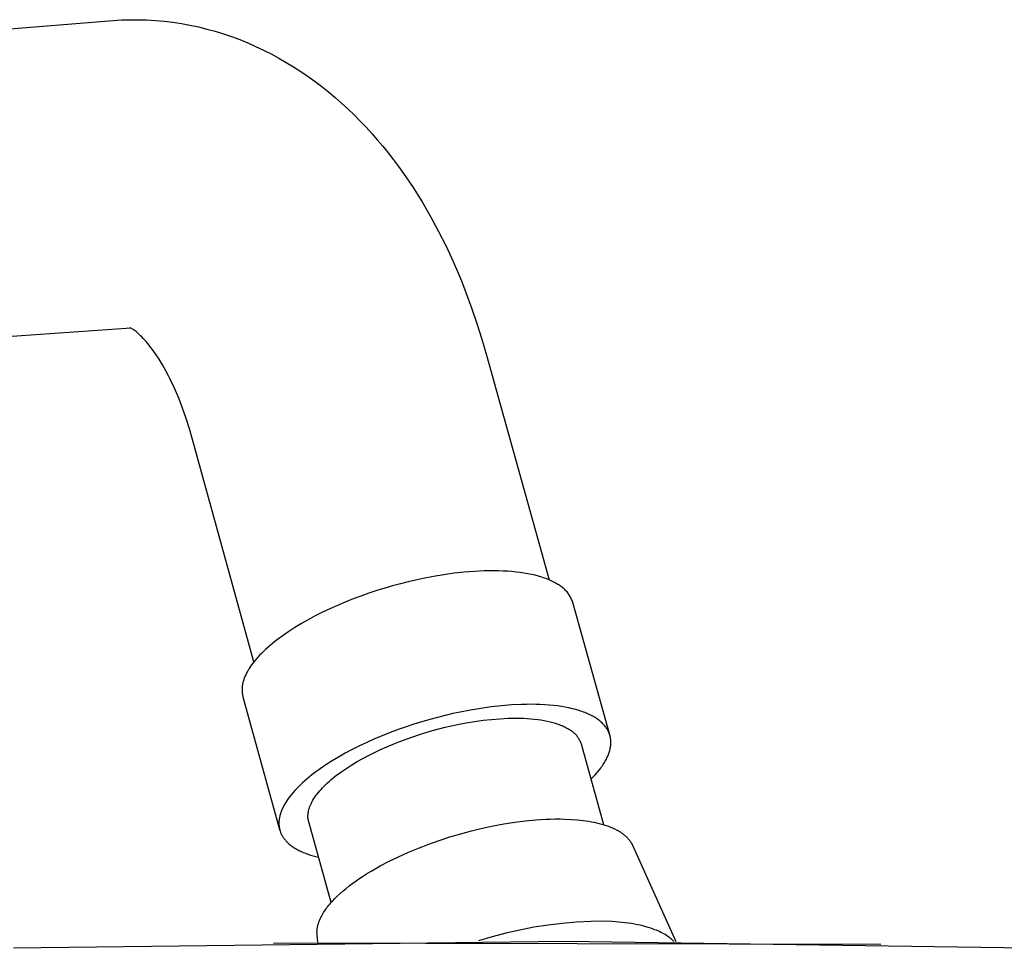
# Model space of a CAD drawing. Units: millimetres. Extents: x -743 to 494, y -1562 to 1621.
# Drawn here: x -488 to -396, y -240 to -153 of the extents above; entities that cross this region are included whole.
import ezdxf

# ---------------------------------------------------------------- set-up
doc = ezdxf.new("R2010")
doc.units = ezdxf.units.MM
doc.header["$MEASUREMENT"] = 0
doc.layers.add('Default', color=7, linetype='Continuous', true_color=0x000000)

msp = doc.modelspace()

# ---------------------------------------------------------------- linework, layer by layer
at = {"layer": 'Default', "color": 7, "true_color": 0xffffff}
for p, q in [((-702.259, -171.276), (-479.267, -153.157)), ((-479.267, -153.157), (-478.449, -153.111)), ((-478.449, -153.111), (-477.659, -153.088)), ((-477.659, -153.088), (-476.887, -153.088)), ((-476.887, -153.088), (-476.126, -153.11)), ((-476.126, -153.11), (-475.305, -153.157)), ((-475.305, -153.157), (-474.485, -153.231)), ((-474.485, -153.231), (-473.668, -153.329)), ((-473.668, -153.329), (-472.854, -153.454)), ((-472.854, -153.454), (-472.058, -153.6)), ((-472.058, -153.6), (-471.266, -153.769)), ((-471.266, -153.769), (-470.479, -153.962)), ((-470.479, -153.962), (-469.697, -154.177)), ((-469.697, -154.177), (-468.922, -154.415)), ((-468.922, -154.415), (-468.154, -154.676)), ((-468.154, -154.676), (-467.395, -154.959)), ((-467.395, -154.959), (-466.646, -155.263)), ((-466.646, -155.263), (-465.905, -155.588)), ((-465.905, -155.588), (-465.173, -155.933)), ((-465.173, -155.933), (-464.45, -156.299)), ((-464.45, -156.299), (-463.737, -156.684)), ((-463.737, -156.684), (-463.033, -157.089)), ((-463.033, -157.089), (-462.34, -157.513)), ((-462.34, -157.513), (-461.656, -157.955)), ((-461.656, -157.955), (-460.983, -158.416)), ((-460.983, -158.416), (-460.335, -158.884)), ((-460.335, -158.884), (-459.697, -159.368)), ((-459.697, -159.368), (-459.07, -159.869)), ((-459.07, -159.869), (-458.454, -160.386)), ((-458.454, -160.386), (-457.848, -160.918)), ((-457.848, -160.918), (-457.254, -161.464)), ((-457.254, -161.464), (-456.67, -162.026)), ((-456.67, -162.026), (-456.098, -162.602)), ((-456.098, -162.602), (-455.554, -163.174)), ((-455.554, -163.174), (-455.02, -163.758)), ((-455.02, -163.758), (-454.496, -164.356)), ((-454.496, -164.356), (-453.983, -164.966)), ((-453.983, -164.966), (-453.481, -165.587)), ((-453.481, -165.587), (-452.988, -166.221)), ((-452.988, -166.221), (-452.507, -166.866)), ((-452.507, -166.866), (-452.036, -167.522)), ((-452.036, -167.522), (-451.148, -168.835)), ((-451.148, -168.835), (-450.304, -170.177)), ((-450.304, -170.177), (-449.506, -171.547)), ((-449.506, -171.547), (-448.753, -172.942)), ((-448.753, -172.942), (-448.053, -174.34)), ((-448.053, -174.34), (-447.552, -175.408)), ((-447.552, -175.408), (-447.074, -176.487)), ((-447.074, -176.487), (-446.618, -177.576)), ((-446.618, -177.576), (-446.185, -178.674)), ((-446.185, -178.674), (-445.652, -180.124)), ((-445.652, -180.124), (-445.155, -181.587)), ((-445.155, -181.587), (-444.694, -183.062)), ((-477.586, -182.02), (-666.714, -195.323)), ((-477.677, -181.974), (-477.701, -181.964)), ((-477.655, -181.984), (-477.677, -181.974)), ((-477.625, -181.999), (-477.655, -181.984)), ((-477.588, -182.019), (-477.625, -181.999)), ((-477.543, -182.044), (-477.588, -182.019)), ((-477.491, -182.076), (-477.543, -182.044)), ((-477.43, -182.114), (-477.491, -182.076)), ((-477.362, -182.16), (-477.43, -182.114)), ((-477.286, -182.215), (-477.362, -182.16)), ((-477.203, -182.276), (-477.286, -182.215)), ((-477.114, -182.347), (-477.203, -182.276)), ((-477.017, -182.427), (-477.114, -182.347)), ((-476.914, -182.517), (-477.017, -182.427)), ((-476.804, -182.616), (-476.914, -182.517)), ((-476.688, -182.726), (-476.804, -182.616)), ((-476.567, -182.847), (-476.688, -182.726)), ((-476.439, -182.979), (-476.567, -182.847)), ((-476.308, -183.12), (-476.439, -182.979)), ((-476.173, -183.273), (-476.308, -183.12)), ((-476.034, -183.436), (-476.173, -183.273)), ((-475.89, -183.611), (-476.034, -183.436)), ((-475.744, -183.797), (-475.89, -183.611)), ((-444.694, -183.062), (-444.269, -184.547)), ((-475.594, -183.994), (-475.744, -183.797)), ((-475.442, -184.203), (-475.594, -183.994)), ((-475.288, -184.424), (-475.442, -184.203)), ((-474.948, -184.942), (-475.288, -184.424)), ((-444.269, -184.547), (-438.392, -205.623)), ((-474.624, -185.471), (-474.948, -184.942)), ((-474.319, -186.01), (-474.624, -185.471)), ((-474.031, -186.558), (-474.319, -186.01)), ((-473.944, -186.73), (-474.031, -186.558)), ((-473.514, -187.653), (-473.944, -186.73)), ((-473.114, -188.589), (-473.514, -187.653)), ((-472.745, -189.538), (-473.114, -188.589)), ((-472.408, -190.499), (-472.745, -189.538)), ((-472.103, -191.47), (-472.408, -190.499)), ((-471.83, -192.451), (-472.103, -191.47)), ((-466.056, -213.307), (-471.83, -192.451)), ((-445.393, -204.831), (-446.339, -204.907)), ((-444.467, -204.788), (-445.393, -204.831)), ((-444.015, -204.778), (-444.467, -204.788)), ((-443.569, -204.776), (-444.015, -204.778)), ((-443.133, -204.782), (-443.569, -204.776)), ((-442.705, -204.797), (-443.133, -204.782)), ((-442.288, -204.82), (-442.705, -204.797)), ((-441.88, -204.85), (-442.288, -204.82)), ((-441.485, -204.889), (-441.88, -204.85)), ((-441.1, -204.936), (-441.485, -204.889)), ((-451.608, -205.807), (-452.329, -205.988)), ((-450.9, -205.642), (-451.608, -205.807)), ((-450.206, -205.493), (-450.9, -205.642)), ((-449.24, -205.307), (-450.206, -205.493)), ((-448.269, -205.146), (-449.24, -205.307)), ((-447.3, -205.012), (-448.269, -205.146)), ((-446.339, -204.907), (-447.3, -205.012)), ((-440.729, -204.99), (-441.1, -204.936)), ((-440.37, -205.053), (-440.729, -204.99)), ((-440.024, -205.122), (-440.37, -205.053)), ((-439.693, -205.199), (-440.024, -205.122)), ((-439.375, -205.283), (-439.693, -205.199)), ((-439.072, -205.374), (-439.375, -205.283)), ((-438.926, -205.422), (-439.072, -205.374)), ((-438.783, -205.471), (-438.926, -205.422)), ((-438.645, -205.522), (-438.783, -205.471)), ((-438.51, -205.575), (-438.645, -205.522)), ((-438.379, -205.629), (-438.51, -205.575)), ((-438.251, -205.685), (-438.379, -205.629)), ((-438.128, -205.742), (-438.251, -205.685)), ((-438.008, -205.8), (-438.128, -205.742)), ((-437.892, -205.86), (-438.008, -205.8)), ((-454.539, -206.631), (-455.284, -206.878)), ((-453.796, -206.4), (-454.539, -206.631)), ((-453.059, -206.186), (-453.796, -206.4)), ((-452.329, -205.988), (-453.059, -206.186)), ((-437.78, -205.921), (-437.892, -205.86)), ((-437.672, -205.983), (-437.78, -205.921)), ((-437.567, -206.047), (-437.672, -205.983)), ((-437.479, -206.098), (-437.567, -206.047)), ((-437.392, -206.152), (-437.479, -206.098)), ((-437.307, -206.209), (-437.392, -206.152)), ((-437.225, -206.269), (-437.307, -206.209)), ((-437.144, -206.332), (-437.225, -206.269)), ((-437.066, -206.397), (-437.144, -206.332)), ((-436.99, -206.466), (-437.066, -206.397)), ((-436.916, -206.536), (-436.99, -206.466)), ((-436.844, -206.609), (-436.916, -206.536)), ((-436.776, -206.685), (-436.844, -206.609)), ((-436.709, -206.762), (-436.776, -206.685)), ((-456.77, -207.419), (-457.505, -207.711)), ((-456.028, -207.141), (-456.77, -207.419)), ((-455.284, -206.878), (-456.028, -207.141)), ((-436.646, -206.842), (-436.709, -206.762)), ((-436.585, -206.925), (-436.646, -206.842)), ((-436.527, -207.009), (-436.585, -206.925)), ((-436.472, -207.095), (-436.527, -207.009)), ((-436.42, -207.183), (-436.472, -207.095)), ((-436.371, -207.272), (-436.42, -207.183)), ((-436.325, -207.364), (-436.371, -207.272)), ((-436.283, -207.456), (-436.325, -207.364)), ((-436.243, -207.55), (-436.283, -207.456)), ((-436.207, -207.646), (-436.243, -207.55)), ((-436.174, -207.742), (-436.207, -207.646)), ((-458.943, -208.337), (-459.64, -208.668)), ((-458.23, -208.017), (-458.943, -208.337)), ((-457.505, -207.711), (-458.23, -208.017)), ((-432.711, -220.147), (-436.174, -207.742)), ((-460.976, -209.361), (-461.608, -209.72)), ((-460.319, -209.01), (-460.976, -209.361)), ((-459.64, -208.668), (-460.319, -209.01)), ((-462.214, -210.086), (-462.79, -210.456)), ((-461.608, -209.72), (-462.214, -210.086)), ((-463.846, -211.207), (-464.089, -211.396)), ((-463.335, -210.831), (-463.846, -211.207)), ((-462.79, -210.456), (-463.335, -210.831)), ((-464.969, -212.147), (-465.166, -212.333)), ((-464.763, -211.96), (-464.969, -212.147)), ((-464.547, -211.772), (-464.763, -211.96)), ((-464.323, -211.584), (-464.547, -211.772)), ((-464.089, -211.396), (-464.323, -211.584)), ((-465.859, -213.067), (-466.008, -213.247)), ((-465.7, -212.886), (-465.859, -213.067)), ((-465.531, -212.703), (-465.7, -212.886)), ((-465.353, -212.519), (-465.531, -212.703)), ((-465.166, -212.333), (-465.353, -212.519)), ((-466.614, -214.118), (-466.662, -214.202)), ((-466.512, -213.948), (-466.614, -214.118)), ((-466.4, -213.776), (-466.512, -213.948)), ((-466.279, -213.602), (-466.4, -213.776)), ((-466.148, -213.425), (-466.279, -213.602)), ((-466.008, -213.247), (-466.148, -213.425)), ((-467.02, -215.009), (-467.044, -215.086)), ((-466.994, -214.931), (-467.02, -215.009)), ((-466.965, -214.853), (-466.994, -214.931)), ((-466.935, -214.774), (-466.965, -214.853)), ((-466.903, -214.694), (-466.935, -214.774)), ((-466.868, -214.614), (-466.903, -214.694)), ((-466.831, -214.533), (-466.868, -214.614)), ((-466.793, -214.451), (-466.831, -214.533)), ((-466.751, -214.369), (-466.793, -214.451)), ((-466.708, -214.286), (-466.751, -214.369)), ((-466.662, -214.202), (-466.708, -214.286)), ((-467.176, -215.821), (-467.178, -215.909)), ((-467.178, -215.909), (-467.178, -215.997)), ((-467.17, -215.733), (-467.176, -215.821)), ((-467.162, -215.646), (-467.17, -215.733)), ((-467.151, -215.559), (-467.162, -215.646)), ((-467.137, -215.472), (-467.151, -215.559)), ((-467.119, -215.386), (-467.137, -215.472)), ((-467.103, -215.312), (-467.119, -215.386)), ((-467.086, -215.237), (-467.103, -215.312)), ((-467.066, -215.162), (-467.086, -215.237)), ((-467.044, -215.086), (-467.066, -215.162)), ((-467.178, -215.997), (-467.174, -216.084)), ((-467.174, -216.084), (-467.168, -216.172)), ((-467.168, -216.172), (-467.158, -216.259)), ((-467.158, -216.259), (-467.146, -216.346)), ((-467.146, -216.346), (-467.131, -216.432)), ((-467.131, -216.432), (-467.112, -216.518)), ((-467.112, -216.518), (-467.091, -216.604)), ((-467.091, -216.604), (-463.65, -229.033)), ((-444.781, -217.677), (-445.752, -217.839)), ((-443.812, -217.542), (-444.781, -217.677)), ((-442.85, -217.435), (-443.812, -217.542)), ((-441.903, -217.359), (-442.85, -217.435)), ((-440.978, -217.313), (-441.903, -217.359)), ((-440.525, -217.302), (-440.978, -217.313)), ((-440.079, -217.3), (-440.525, -217.302)), ((-439.643, -217.305), (-440.079, -217.3)), ((-439.215, -217.318), (-439.643, -217.305)), ((-438.797, -217.34), (-439.215, -217.318)), ((-438.39, -217.37), (-438.797, -217.34)), ((-437.994, -217.407), (-438.39, -217.37)), ((-437.61, -217.453), (-437.994, -217.407)), ((-437.238, -217.506), (-437.61, -217.453)), ((-436.88, -217.567), (-437.238, -217.506)), ((-436.534, -217.635), (-436.88, -217.567)), ((-436.203, -217.711), (-436.534, -217.635)), ((-435.885, -217.793), (-436.203, -217.711)), ((-435.582, -217.883), (-435.885, -217.793)), ((-449.574, -218.72), (-450.312, -218.935)), ((-448.843, -218.522), (-449.574, -218.72)), ((-448.123, -218.341), (-448.843, -218.522)), ((-447.414, -218.175), (-448.123, -218.341)), ((-446.719, -218.026), (-447.414, -218.175)), ((-445.752, -217.839), (-446.719, -218.026)), ((-444.575, -218.797), (-443.782, -218.709)), ((-443.782, -218.709), (-443.001, -218.645)), ((-443.001, -218.645), (-442.238, -218.608)), ((-442.238, -218.608), (-441.864, -218.599)), ((-441.864, -218.599), (-441.497, -218.596)), ((-441.497, -218.596), (-441.137, -218.601)), ((-441.137, -218.601), (-440.784, -218.612)), ((-440.784, -218.612), (-440.44, -218.629)), ((-440.44, -218.629), (-440.104, -218.654)), ((-440.104, -218.654), (-439.777, -218.684)), ((-439.777, -218.684), (-439.461, -218.722)), ((-439.461, -218.722), (-439.154, -218.766)), ((-435.436, -217.93), (-435.582, -217.883)), ((-435.294, -217.979), (-435.436, -217.93)), ((-435.155, -218.029), (-435.294, -217.979)), ((-435.02, -218.081), (-435.155, -218.029)), ((-434.889, -218.134), (-435.02, -218.081)), ((-434.762, -218.189), (-434.889, -218.134)), ((-434.639, -218.245), (-434.762, -218.189)), ((-434.519, -218.303), (-434.639, -218.245)), ((-434.403, -218.362), (-434.519, -218.303)), ((-434.291, -218.423), (-434.403, -218.362)), ((-434.183, -218.484), (-434.291, -218.423)), ((-434.079, -218.547), (-434.183, -218.484)), ((-433.988, -218.605), (-434.079, -218.547)), ((-433.899, -218.664), (-433.988, -218.605)), ((-433.813, -218.725), (-433.899, -218.664)), ((-433.73, -218.787), (-433.813, -218.725)), ((-451.801, -219.412), (-452.547, -219.674)), ((-451.056, -219.165), (-451.801, -219.412)), ((-450.312, -218.935), (-451.056, -219.165)), ((-449.325, -219.768), (-448.723, -219.605)), ((-448.723, -219.605), (-448.129, -219.455)), ((-448.129, -219.455), (-447.544, -219.319)), ((-447.544, -219.319), (-446.971, -219.196)), ((-446.971, -219.196), (-446.175, -219.042)), ((-446.175, -219.042), (-445.374, -218.908)), ((-445.374, -218.908), (-444.575, -218.797)), ((-439.154, -218.766), (-438.858, -218.816)), ((-438.858, -218.816), (-438.573, -218.872)), ((-438.573, -218.872), (-438.299, -218.934)), ((-438.299, -218.934), (-438.037, -219.002)), ((-438.037, -219.002), (-437.787, -219.076)), ((-437.787, -219.076), (-437.667, -219.115)), ((-437.667, -219.115), (-437.549, -219.155)), ((-437.549, -219.155), (-437.435, -219.196)), ((-437.435, -219.196), (-437.323, -219.239)), ((-437.323, -219.239), (-437.215, -219.283)), ((-437.215, -219.283), (-437.11, -219.328)), ((-437.11, -219.328), (-437.008, -219.374)), ((-437.008, -219.374), (-436.909, -219.422)), ((-436.909, -219.422), (-436.814, -219.471)), ((-436.814, -219.471), (-436.721, -219.52)), ((-436.721, -219.52), (-436.632, -219.571)), ((-436.632, -219.571), (-436.546, -219.623)), ((-436.546, -219.623), (-436.473, -219.665)), ((-436.473, -219.665), (-436.401, -219.709)), ((-433.649, -218.85), (-433.73, -218.787)), ((-433.571, -218.915), (-433.649, -218.85)), ((-433.495, -218.981), (-433.571, -218.915)), ((-433.423, -219.048), (-433.495, -218.981)), ((-433.353, -219.117), (-433.423, -219.048)), ((-433.286, -219.187), (-433.353, -219.117)), ((-433.221, -219.259), (-433.286, -219.187)), ((-433.16, -219.331), (-433.221, -219.259)), ((-433.102, -219.406), (-433.16, -219.331)), ((-433.047, -219.481), (-433.102, -219.406)), ((-433.02, -219.519), (-433.047, -219.481)), ((-432.995, -219.557), (-433.02, -219.519)), ((-432.97, -219.596), (-432.995, -219.557)), ((-432.946, -219.635), (-432.97, -219.596)), ((-432.922, -219.675), (-432.946, -219.635)), ((-454.751, -220.549), (-455.465, -220.868)), ((-454.025, -220.244), (-454.751, -220.549)), ((-453.289, -219.952), (-454.025, -220.244)), ((-452.547, -219.674), (-453.289, -219.952)), ((-452.388, -220.783), (-451.776, -220.555)), ((-451.776, -220.555), (-451.161, -220.338)), ((-451.161, -220.338), (-450.547, -220.135)), ((-450.547, -220.135), (-449.934, -219.945)), ((-449.934, -219.945), (-449.325, -219.768)), ((-436.401, -219.709), (-436.331, -219.755)), ((-436.331, -219.755), (-436.263, -219.804)), ((-436.263, -219.804), (-436.197, -219.855)), ((-436.197, -219.855), (-436.132, -219.909)), ((-436.132, -219.909), (-436.069, -219.964)), ((-436.069, -219.964), (-436.008, -220.022)), ((-436.008, -220.022), (-435.949, -220.082)), ((-435.949, -220.082), (-435.892, -220.143)), ((-435.892, -220.143), (-435.838, -220.207)), ((-435.838, -220.207), (-435.785, -220.273)), ((-435.785, -220.273), (-435.735, -220.34)), ((-435.735, -220.34), (-435.687, -220.409)), ((-435.687, -220.409), (-435.642, -220.48)), ((-435.642, -220.48), (-435.599, -220.552)), ((-435.599, -220.552), (-435.558, -220.625)), ((-432.9, -219.714), (-432.922, -219.675)), ((-432.878, -219.754), (-432.9, -219.714)), ((-432.857, -219.795), (-432.878, -219.754)), ((-432.837, -219.835), (-432.857, -219.795)), ((-432.818, -219.876), (-432.837, -219.835)), ((-432.799, -219.917), (-432.818, -219.876)), ((-432.781, -219.959), (-432.799, -219.917)), ((-432.765, -220.001), (-432.781, -219.959)), ((-432.749, -220.043), (-432.765, -220.001)), ((-432.733, -220.085), (-432.749, -220.043)), ((-432.719, -220.127), (-432.733, -220.085)), ((-432.705, -220.17), (-432.719, -220.127)), ((-432.692, -220.214), (-432.705, -220.17)), ((-432.68, -220.257), (-432.692, -220.214)), ((-432.669, -220.301), (-432.68, -220.257)), ((-432.659, -220.345), (-432.669, -220.301)), ((-432.65, -220.389), (-432.659, -220.345)), ((-432.641, -220.433), (-432.65, -220.389)), ((-432.633, -220.478), (-432.641, -220.433)), ((-432.627, -220.523), (-432.633, -220.478)), ((-432.62, -220.568), (-432.627, -220.523)), ((-432.615, -220.614), (-432.62, -220.568)), ((-456.163, -221.198), (-456.843, -221.539)), ((-455.465, -220.868), (-456.163, -221.198)), ((-454.182, -221.538), (-453.593, -221.276)), ((-453.593, -221.276), (-452.994, -221.024)), ((-452.994, -221.024), (-452.388, -220.783)), ((-435.558, -220.625), (-435.52, -220.7)), ((-435.52, -220.7), (-435.485, -220.776)), ((-435.485, -220.776), (-435.452, -220.854)), ((-435.452, -220.854), (-435.422, -220.932)), ((-435.422, -220.932), (-435.395, -221.011)), ((-435.395, -221.011), (-433.284, -228.582)), ((-432.68, -221.52), (-432.658, -221.421)), ((-432.658, -221.421), (-432.64, -221.323)), ((-432.64, -221.323), (-432.626, -221.226)), ((-432.626, -221.226), (-432.615, -221.129)), ((-432.611, -220.659), (-432.615, -220.614)), ((-432.615, -221.129), (-432.611, -221.081)), ((-432.607, -220.705), (-432.611, -220.659)), ((-432.611, -221.081), (-432.607, -221.033)), ((-432.605, -220.752), (-432.607, -220.705)), ((-432.607, -221.033), (-432.605, -220.986)), ((-432.603, -220.798), (-432.605, -220.752)), ((-432.605, -220.986), (-432.603, -220.939)), ((-432.602, -220.845), (-432.603, -220.798)), ((-432.603, -220.939), (-432.602, -220.892)), ((-432.602, -220.892), (-432.602, -220.845)), ((-458.134, -222.246), (-458.741, -222.611)), ((-457.501, -221.888), (-458.134, -222.246)), ((-456.843, -221.539), (-457.501, -221.888)), ((-456.383, -222.675), (-455.861, -222.38)), ((-455.861, -222.38), (-455.318, -222.091)), ((-455.318, -222.091), (-454.758, -221.81)), ((-454.758, -221.81), (-454.182, -221.538)), ((-433.079, -222.538), (-433.024, -222.434)), ((-433.024, -222.434), (-432.973, -222.33)), ((-432.973, -222.33), (-432.925, -222.227)), ((-432.925, -222.227), (-432.879, -222.125)), ((-432.879, -222.125), (-432.838, -222.022)), ((-432.838, -222.022), (-432.799, -221.921)), ((-432.799, -221.921), (-432.764, -221.819)), ((-432.764, -221.819), (-432.733, -221.719)), ((-432.733, -221.719), (-432.705, -221.619)), ((-432.705, -221.619), (-432.68, -221.52)), ((-459.864, -223.353), (-460.376, -223.727)), ((-459.318, -222.98), (-459.864, -223.353)), ((-458.741, -222.611), (-459.318, -222.98)), ((-457.81, -223.587), (-457.36, -223.279)), ((-457.36, -223.279), (-456.884, -222.975)), ((-456.884, -222.975), (-456.383, -222.675)), ((-433.713, -223.483), (-433.551, -223.272)), ((-433.551, -223.272), (-433.474, -223.167)), ((-433.474, -223.167), (-433.401, -223.061)), ((-433.401, -223.061), (-433.33, -222.956)), ((-433.33, -222.956), (-433.263, -222.851)), ((-433.263, -222.851), (-433.198, -222.746)), ((-433.198, -222.746), (-433.137, -222.642)), ((-433.137, -222.642), (-433.079, -222.538)), ((-460.853, -224.102), (-461.079, -224.29)), ((-460.619, -223.915), (-460.853, -224.102)), ((-460.376, -223.727), (-460.619, -223.915)), ((-458.812, -224.359), (-458.627, -224.205)), ((-458.627, -224.205), (-458.433, -224.05)), ((-458.433, -224.05), (-458.233, -223.896)), ((-458.233, -223.896), (-457.81, -223.587)), ((-434.471, -224.325), (-434.266, -224.115)), ((-434.266, -224.115), (-434.071, -223.905)), ((-434.071, -223.905), (-433.886, -223.694)), ((-433.886, -223.694), (-433.713, -223.483)), ((-461.887, -225.032), (-462.065, -225.215)), ((-461.699, -224.848), (-461.887, -225.032)), ((-461.501, -224.662), (-461.699, -224.848)), ((-461.295, -224.476), (-461.501, -224.662)), ((-461.079, -224.29), (-461.295, -224.476)), ((-459.766, -225.273), (-459.627, -225.123)), ((-459.627, -225.123), (-459.48, -224.972)), ((-459.48, -224.972), (-459.324, -224.82)), ((-459.324, -224.82), (-459.161, -224.667)), ((-459.161, -224.667), (-458.991, -224.513)), ((-458.991, -224.513), (-458.812, -224.359)), ((-462.815, -226.109), (-462.936, -226.282)), ((-462.684, -225.934), (-462.815, -226.109)), ((-462.543, -225.757), (-462.684, -225.934)), ((-462.394, -225.578), (-462.543, -225.757)), ((-462.234, -225.397), (-462.394, -225.578)), ((-462.065, -225.215), (-462.234, -225.397)), ((-460.439, -226.144), (-460.347, -226.003)), ((-460.347, -226.003), (-460.246, -225.86)), ((-460.246, -225.86), (-460.138, -225.715)), ((-460.138, -225.715), (-460.022, -225.569)), ((-460.022, -225.569), (-459.898, -225.422)), ((-459.898, -225.422), (-459.766, -225.273)), ((-463.37, -227.034), (-463.407, -227.115)), ((-463.331, -226.953), (-463.37, -227.034)), ((-463.289, -226.871), (-463.331, -226.953)), ((-463.246, -226.789), (-463.289, -226.871)), ((-463.2, -226.706), (-463.246, -226.789)), ((-463.152, -226.622), (-463.2, -226.706)), ((-463.049, -226.453), (-463.152, -226.622)), ((-462.936, -226.282), (-463.049, -226.453)), ((-460.882, -227.076), (-460.862, -227.013)), ((-460.862, -227.013), (-460.84, -226.949)), ((-460.84, -226.949), (-460.817, -226.885)), ((-460.817, -226.885), (-460.792, -226.821)), ((-460.792, -226.821), (-460.764, -226.755)), ((-460.764, -226.755), (-460.736, -226.689)), ((-460.736, -226.689), (-460.705, -226.623)), ((-460.705, -226.623), (-460.673, -226.556)), ((-460.673, -226.556), (-460.638, -226.489)), ((-460.638, -226.489), (-460.602, -226.421)), ((-460.602, -226.421), (-460.565, -226.352)), ((-460.565, -226.352), (-460.525, -226.283)), ((-460.525, -226.283), (-460.439, -226.144)), ((-463.674, -227.956), (-463.687, -228.03)), ((-463.66, -227.882), (-463.674, -227.956)), ((-463.644, -227.808), (-463.66, -227.882)), ((-463.626, -227.734), (-463.644, -227.808)), ((-463.606, -227.659), (-463.626, -227.734)), ((-463.583, -227.583), (-463.606, -227.659)), ((-463.559, -227.507), (-463.583, -227.583)), ((-463.533, -227.43), (-463.559, -227.507)), ((-463.505, -227.352), (-463.533, -227.43)), ((-463.474, -227.274), (-463.505, -227.352)), ((-463.442, -227.194), (-463.474, -227.274)), ((-463.407, -227.115), (-463.442, -227.194)), ((-460.996, -227.752), (-460.994, -227.68)), ((-460.996, -227.824), (-460.996, -227.752)), ((-460.993, -227.896), (-460.996, -227.824)), ((-460.994, -227.68), (-460.989, -227.608)), ((-460.988, -227.968), (-460.993, -227.896)), ((-460.989, -227.608), (-460.982, -227.536)), ((-460.98, -228.04), (-460.988, -227.968)), ((-460.982, -227.536), (-460.972, -227.464)), ((-460.972, -227.464), (-460.96, -227.393)), ((-460.96, -227.393), (-460.945, -227.322)), ((-460.945, -227.322), (-460.932, -227.262)), ((-460.932, -227.262), (-460.917, -227.2)), ((-460.917, -227.2), (-460.9, -227.139)), ((-460.9, -227.139), (-460.882, -227.076)), ((-463.719, -228.397), (-463.72, -228.47)), ((-463.72, -228.47), (-463.718, -228.543)), ((-463.717, -228.324), (-463.719, -228.397)), ((-463.718, -228.543), (-463.715, -228.615)), ((-463.712, -228.25), (-463.717, -228.324)), ((-463.715, -228.615), (-463.709, -228.687)), ((-463.706, -228.177), (-463.712, -228.25)), ((-463.709, -228.687), (-463.701, -228.759)), ((-463.697, -228.103), (-463.706, -228.177)), ((-463.701, -228.759), (-463.69, -228.831)), ((-463.687, -228.03), (-463.697, -228.103)), ((-463.69, -228.831), (-463.678, -228.903)), ((-460.97, -228.112), (-460.98, -228.04)), ((-460.958, -228.183), (-460.97, -228.112)), ((-460.943, -228.253), (-460.958, -228.183)), ((-460.925, -228.323), (-460.943, -228.253)), ((-458.828, -235.895), (-460.925, -228.323)), ((-444.623, -228.914), (-443.624, -228.701)), ((-443.624, -228.701), (-442.619, -228.514)), ((-442.619, -228.514), (-441.61, -228.356)), ((-441.61, -228.356), (-440.597, -228.228)), ((-440.597, -228.228), (-439.649, -228.138)), ((-439.649, -228.138), (-438.699, -228.078)), ((-438.699, -228.078), (-438.255, -228.061)), ((-438.255, -228.061), (-437.812, -228.052)), ((-437.812, -228.052), (-437.369, -228.052)), ((-437.369, -228.052), (-436.926, -228.06)), ((-436.926, -228.06), (-436.329, -228.086)), ((-436.329, -228.086), (-435.755, -228.128)), ((-435.755, -228.128), (-435.204, -228.188)), ((-435.204, -228.188), (-434.937, -228.224)), ((-434.937, -228.224), (-434.677, -228.264)), ((-434.677, -228.264), (-434.423, -228.308)), ((-434.423, -228.308), (-434.176, -228.357)), ((-434.176, -228.357), (-433.935, -228.409)), ((-433.935, -228.409), (-433.701, -228.466)), ((-433.701, -228.466), (-433.475, -228.526)), ((-433.475, -228.526), (-433.255, -228.59)), ((-433.255, -228.59), (-433.043, -228.658)), ((-433.043, -228.658), (-432.838, -228.731)), ((-432.838, -228.731), (-432.641, -228.806)), ((-432.641, -228.806), (-432.451, -228.886)), ((-432.451, -228.886), (-432.269, -228.97)), ((-463.678, -228.903), (-463.663, -228.974)), ((-463.663, -228.974), (-463.647, -229.044)), ((-463.647, -229.044), (-463.627, -229.115)), ((-463.627, -229.115), (-463.606, -229.185)), ((-463.606, -229.185), (-463.582, -229.254)), ((-463.582, -229.254), (-463.556, -229.324)), ((-463.556, -229.324), (-463.528, -229.392)), ((-463.528, -229.392), (-463.497, -229.46)), ((-463.497, -229.46), (-463.464, -229.528)), ((-463.464, -229.528), (-463.428, -229.595)), ((-463.428, -229.595), (-463.39, -229.662)), ((-463.39, -229.662), (-463.35, -229.728)), ((-463.35, -229.728), (-463.307, -229.794)), ((-463.307, -229.794), (-463.262, -229.859)), ((-448.699, -230.063), (-447.691, -229.736)), ((-447.691, -229.736), (-446.676, -229.435)), ((-446.676, -229.435), (-445.653, -229.161)), ((-445.653, -229.161), (-444.623, -228.914)), ((-432.269, -228.97), (-432.182, -229.013)), ((-432.182, -229.013), (-432.096, -229.057)), ((-432.096, -229.057), (-432.012, -229.102)), ((-432.012, -229.102), (-431.93, -229.147)), ((-431.93, -229.147), (-431.85, -229.194)), ((-431.85, -229.194), (-431.772, -229.242)), ((-431.772, -229.242), (-431.696, -229.29)), ((-431.696, -229.29), (-431.622, -229.34)), ((-431.622, -229.34), (-431.551, -229.39)), ((-431.551, -229.39), (-431.481, -229.441)), ((-431.481, -229.441), (-431.413, -229.493)), ((-431.413, -229.493), (-431.348, -229.545)), ((-431.348, -229.545), (-431.284, -229.599)), ((-431.284, -229.599), (-431.223, -229.653)), ((-431.223, -229.653), (-431.164, -229.708)), ((-431.164, -229.708), (-431.107, -229.764)), ((-431.107, -229.764), (-431.052, -229.821)), ((-431.052, -229.821), (-430.999, -229.879)), ((-463.262, -229.859), (-463.214, -229.923)), ((-463.214, -229.923), (-463.164, -229.987)), ((-463.164, -229.987), (-463.111, -230.05)), ((-463.111, -230.05), (-463.056, -230.112)), ((-463.056, -230.112), (-462.998, -230.174)), ((-462.998, -230.174), (-462.938, -230.235)), ((-462.938, -230.235), (-462.876, -230.295)), ((-462.876, -230.295), (-462.811, -230.355)), ((-462.811, -230.355), (-462.743, -230.413)), ((-462.743, -230.413), (-462.673, -230.471)), ((-462.673, -230.471), (-462.6, -230.528)), ((-462.6, -230.528), (-462.525, -230.584)), ((-462.525, -230.584), (-462.448, -230.64)), ((-462.448, -230.64), (-462.368, -230.694)), ((-462.368, -230.694), (-462.285, -230.748)), ((-450.628, -230.775), (-449.668, -230.406)), ((-449.668, -230.406), (-448.699, -230.063)), ((-430.999, -229.879), (-430.948, -229.937)), ((-430.948, -229.937), (-430.9, -229.996)), ((-430.9, -229.996), (-430.854, -230.056)), ((-430.854, -230.056), (-430.809, -230.117)), ((-430.809, -230.117), (-430.767, -230.178)), ((-430.767, -230.178), (-430.728, -230.24)), ((-430.728, -230.24), (-430.69, -230.303)), ((-430.69, -230.303), (-430.655, -230.366)), ((-430.655, -230.366), (-430.62, -230.434)), ((-430.62, -230.434), (-430.588, -230.502)), ((-430.588, -230.502), (-426.503, -239.543)), ((-462.285, -230.748), (-462.2, -230.8)), ((-462.2, -230.8), (-462.113, -230.852)), ((-462.113, -230.852), (-462.023, -230.903)), ((-462.023, -230.903), (-461.931, -230.953)), ((-461.931, -230.953), (-461.836, -231.001)), ((-461.836, -231.001), (-461.739, -231.049)), ((-461.739, -231.049), (-461.639, -231.096)), ((-461.639, -231.096), (-461.433, -231.187)), ((-461.433, -231.187), (-461.218, -231.273)), ((-461.218, -231.273), (-460.993, -231.355)), ((-460.993, -231.355), (-460.76, -231.432)), ((-460.76, -231.432), (-460.517, -231.505)), ((-460.517, -231.505), (-460.266, -231.574)), ((-460.266, -231.574), (-460.007, -231.637)), ((-453.381, -232.013), (-452.514, -231.591)), ((-452.514, -231.591), (-451.577, -231.169)), ((-451.577, -231.169), (-450.628, -230.775)), ((-455.015, -232.907), (-454.233, -232.461)), ((-454.233, -232.461), (-453.381, -232.013)), ((-456.125, -233.607), (-455.78, -233.38)), ((-455.78, -233.38), (-455.4, -233.14)), ((-455.4, -233.14), (-455.015, -232.907)), ((-457.418, -234.56), (-457.129, -234.33)), ((-457.129, -234.33), (-456.799, -234.082)), ((-456.799, -234.082), (-456.465, -233.841)), ((-456.465, -233.841), (-456.125, -233.607)), ((-458.482, -235.523), (-458.251, -235.294)), ((-458.251, -235.294), (-457.98, -235.042)), ((-457.98, -235.042), (-457.703, -234.797)), ((-457.703, -234.797), (-457.418, -234.56)), ((-459.212, -236.364), (-459.126, -236.253)), ((-459.126, -236.253), (-459.025, -236.126)), ((-459.025, -236.126), (-458.92, -236.002)), ((-458.92, -236.002), (-458.814, -235.879)), ((-458.814, -235.879), (-458.705, -235.759)), ((-458.705, -235.759), (-458.482, -235.523)), ((-459.794, -237.295), (-459.74, -237.189)), ((-459.74, -237.189), (-459.674, -237.065)), ((-459.674, -237.065), (-459.604, -236.944)), ((-459.604, -236.944), (-459.531, -236.824)), ((-459.531, -236.824), (-459.455, -236.707)), ((-459.455, -236.707), (-459.377, -236.591)), ((-459.377, -236.591), (-459.295, -236.476)), ((-459.295, -236.476), (-459.212, -236.364)), ((-460.09, -238.131), (-460.078, -238.077)), ((-460.078, -238.077), (-460.064, -238.019)), ((-460.064, -238.019), (-460.049, -237.961)), ((-460.049, -237.961), (-460.033, -237.904)), ((-460.033, -237.904), (-460.016, -237.847)), ((-460.016, -237.847), (-459.979, -237.734)), ((-459.979, -237.734), (-459.937, -237.622)), ((-459.937, -237.622), (-459.893, -237.512)), ((-459.893, -237.512), (-459.845, -237.403)), ((-459.845, -237.403), (-459.794, -237.295)), ((-438.492, -238.007), (-439.815, -238.213)), ((-437.164, -237.848), (-438.492, -238.007)), ((-435.83, -237.734), (-437.164, -237.848)), ((-434.494, -237.667), (-435.83, -237.734)), ((-433.155, -237.647), (-434.494, -237.667)), ((-432.496, -237.674), (-433.155, -237.647)), ((-431.86, -237.72), (-432.496, -237.674)), ((-431.25, -237.785), (-431.86, -237.72)), ((-430.955, -237.824), (-431.25, -237.785)), ((-430.667, -237.867), (-430.955, -237.824)), ((-430.387, -237.916), (-430.667, -237.867)), ((-430.113, -237.968), (-430.387, -237.916)), ((-429.847, -238.025), (-430.113, -237.968)), ((-429.589, -238.087), (-429.847, -238.025)), ((-429.338, -238.153), (-429.589, -238.087)), ((-460.151, -238.684), (-460.15, -238.629)), ((-460.15, -238.74), (-460.151, -238.684)), ((-460.15, -238.629), (-460.148, -238.573)), ((-460.148, -238.796), (-460.15, -238.74)), ((-460.148, -238.573), (-460.145, -238.517)), ((-460.145, -238.851), (-460.148, -238.796)), ((-460.145, -238.517), (-460.14, -238.462)), ((-460.14, -238.907), (-460.145, -238.851)), ((-460.14, -238.462), (-460.135, -238.406)), ((-460.135, -238.963), (-460.14, -238.907)), ((-460.135, -238.406), (-460.128, -238.351)), ((-460.057, -239.616), (-460.135, -238.963)), ((-460.128, -238.351), (-460.12, -238.296)), ((-460.12, -238.296), (-460.111, -238.241)), ((-460.111, -238.241), (-460.101, -238.186)), ((-460.101, -238.186), (-460.09, -238.131)), ((-442.434, -238.762), (-443.728, -239.105)), ((-441.129, -238.465), (-442.434, -238.762)), ((-439.815, -238.213), (-441.129, -238.465)), ((-429.096, -238.223), (-429.338, -238.153)), ((-428.861, -238.298), (-429.096, -238.223)), ((-428.635, -238.377), (-428.861, -238.298)), ((-428.48, -238.435), (-428.635, -238.377)), ((-428.33, -238.495), (-428.48, -238.435)), ((-428.185, -238.557), (-428.33, -238.495)), ((-428.043, -238.621), (-428.185, -238.557)), ((-427.906, -238.687), (-428.043, -238.621)), ((-427.773, -238.756), (-427.906, -238.687)), ((-427.645, -238.826), (-427.773, -238.756)), ((-427.521, -238.898), (-427.645, -238.826)), ((-427.401, -238.972), (-427.521, -238.898)), ((-427.286, -239.048), (-427.401, -238.972)), ((-427.176, -239.126), (-427.286, -239.048)), ((-488.59, -240.127), (-436.813, -239.517)), ((-464.234, -239.664), (-407.304, -239.792)), ((-443.728, -239.105), (-445.009, -239.492)), ((-436.813, -239.517), (-385.039, -240.277)), ((-427.07, -239.205), (-427.176, -239.126)), ((-426.968, -239.287), (-427.07, -239.205)), ((-426.872, -239.37), (-426.968, -239.287)), ((-426.825, -239.412), (-426.872, -239.37)), ((-426.779, -239.455), (-426.825, -239.412)), ((-426.735, -239.498), (-426.779, -239.455)), ((-426.692, -239.542), (-426.735, -239.498))]:
    msp.add_line(p, q, dxfattribs=at)

doc.saveas('drawing.dxf')
